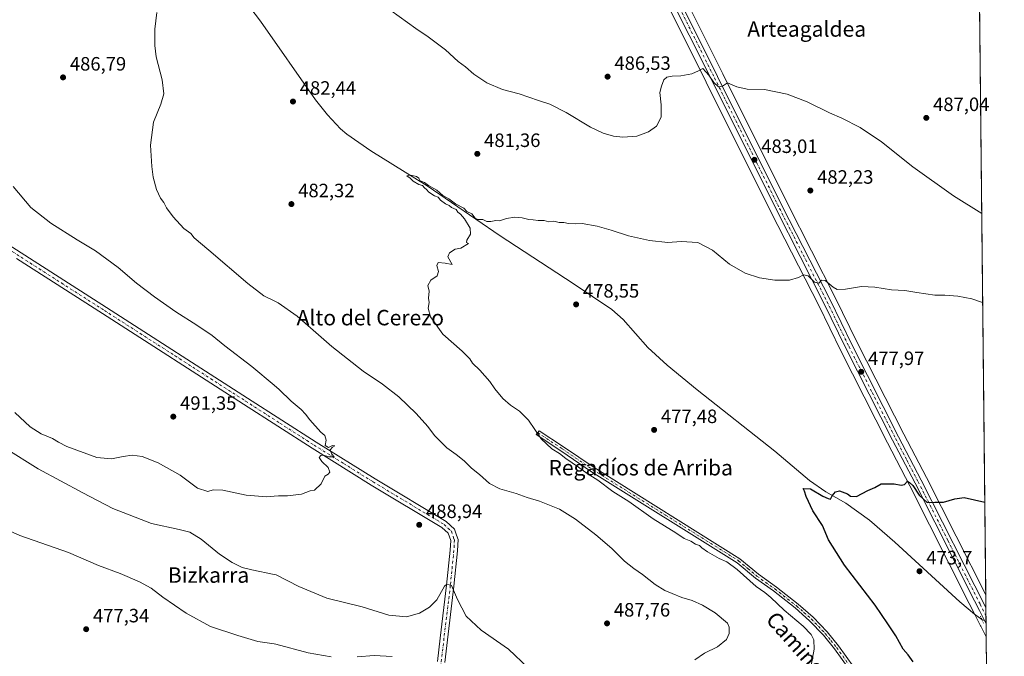
# Model space of a CAD drawing. Units: metres. Extents: x 569973 to 573431, y 4724159 to 4726508.
# Drawn here: x 572901 to 573411, y 4725070 to 4725400 of the extents above; entities that cross this region are included whole.
import ezdxf
from ezdxf.enums import TextEntityAlignment as Align

# ---------------------------------------------------------------- set-up
doc = ezdxf.new("R2010")
doc.units = ezdxf.units.M
doc.header["$MEASUREMENT"] = 0
doc.linetypes.add('DGN Style 4', pattern=[2.6384748266838614, 1.318413404963828, -0.6592067024819142, 0.001648016756204785, -0.6592067024819142])
doc.linetypes.add('DGN Style 5', pattern=[1.1536117293433497, 0.4944050268614355, -0.6592067024819142])
for name, color, linetype, lineweight in [('Camino Cxs', 7, 'Continuous', 0), ('Camino eje', 30, 'DGN Style 4', 13), ('Carretera de calzada única Cxs', 7, 'Continuous', 13), ('Carretera de calzada única eje', 7, 'DGN Style 4', 0), ('Comarca CxS', 21, 'Continuous', 0), ('Comunidad Autónoma CxS', 142, 'Continuous', 0), ('Corriente natural lineal', 142, 'Continuous', 13), ('Corriente natural lineal oculto', 9, 'DGN Style 4', 13), ('Cultivos herbáceos CxS', 92, 'Continuous', 0), ('Curva de nivel maestra', 30, 'Continuous', 30), ('Curva de nivel normal', 30, 'Continuous', 0), ('Entidad de ámbito territorial CxS', 92, 'Continuous', 0), ('Municipio CxS', 4, 'Continuous', 0), ('Núcleo urbano CxS', 7, 'Continuous', 0), ('Provincia CxS', 1, 'Continuous', 0), ('Puente lineal', 2, 'DGN Style 5', 0), ('Punto de cota en terreno', 7, 'Continuous', 0), ('Rótulo de punto de cota en terreno', 7, 'Continuous', 0), ('Texto cartográfico', 7, 'Continuous', 0)]:
    doc.layers.add(name, color=color, linetype=linetype, lineweight=lineweight)
doc.styles.add('Style-Arial', font='txt')

# ---------------------------------------------------------------- blocks, each defined once
blk = doc.blocks.new('*U10')
at = {"layer": 'Núcleo urbano CxS', "color": 7, "linetype": 'Continuous', "lineweight": 0}
blk.add_polyline3d([(573242.1671000002, 4725417.9441, 487.9002999999939), (573265.1853, 4725371.797700001, 485.2975000000006), (573298.8195000002, 4725304.189300001, 482.2085999999982), (573323.4149000002, 4725255.928500001, 479.7540000000009), (573334.8267000001, 4725232.5156, 478.7739000000002), (573358.8980999999, 4725185.0121, 477.0108999999939), (573370.5887000002, 4725162.6108, 475.9147999999987), (573401.3265000005, 4725101.789999999, 473.0691999999981), (573401.5577999996, 4725079.9705, 472.7483000000066), (573398.8013000004, 4725085.489399999, 472.9453000000067), (573398.7777000006, 4725085.5474, 472.9475999999996), (573398.6573000001, 4725085.7996, 472.9578000000038), (573395.3894999997, 4725092.322899999, 472.9710000000051), (573392.8327000003, 4725097.376499999, 473.0608000000066), (573362.0913000006, 4725158.229699999, 475.0966999999946), (573350.4024999999, 4725180.627699999, 476.1000000000058), (573326.2537000002, 4725228.254899999, 478.4909000000043), (573314.8447000004, 4725251.6724, 479.2599000000046), (573290.2807999998, 4725299.900900001, 482.0546999999933), (573256.6150000002, 4725367.522100001, 484.7841000000044), (573233.5930000005, 4725413.6863, 487.6350999999996)], dxfattribs=at)
blk = doc.blocks.new('*U11')
at = {"layer": 'Cultivos herbáceos CxS', "color": 92, "linetype": 'Continuous', "lineweight": 0}
for points in [[(573386.4802000001, 4726501.906400001, 494.8885000000009), (573401.3265000005, 4725101.789999999, 473.0691999999981), (573370.5887000002, 4725162.6108, 475.9147999999987), (573358.8980999999, 4725185.0121, 477.0108999999939), (573334.8267000001, 4725232.5156, 478.7739000000002), (573323.4149000002, 4725255.928500001, 479.7540000000009), (573298.8195000002, 4725304.189300001, 482.2085999999982), (573265.1853, 4725371.797700001, 485.2975000000006), (573242.1671000002, 4725417.9441, 487.9002999999939), (573228.6259000005, 4725445.346700001, 488.9456000000064), (573207.7920000004, 4725486.924100001, 489.2837), (573197.1151000002, 4725507.4586, 489.0298000000039), (573173.7467, 4725554.605000001, 489.1757999999973), (573162.5982999997, 4725576.1821, 488.8061000000016), (573132.2344000004, 4725637.77, 488.3898000000045), (573103.5595000006, 4725694.5099, 489.7059000000008), (573084.5411, 4725733.835899999, 491.5699000000022), (573066.1464999998, 4725770.4955, 493.0656000000017)], [(573233.5930000005, 4725413.6863, 487.6350999999996), (573256.6150000002, 4725367.522100001, 484.7841000000044), (573290.2807999998, 4725299.900900001, 482.0546999999933), (573314.8447000004, 4725251.6724, 479.2599000000046), (573326.2537000002, 4725228.254899999, 478.4909000000043), (573350.4024999999, 4725180.627699999, 476.1000000000058), (573362.0913000006, 4725158.229699999, 475.0966999999946), (573392.8327000003, 4725097.376499999, 473.0608000000066), (573395.3894999997, 4725092.322899999, 472.9710000000051), (573398.6573000001, 4725085.7996, 472.9578000000038), (573398.7777000006, 4725085.5474, 472.9475999999996), (573398.8013000004, 4725085.489399999, 472.9453000000067), (573401.5577999996, 4725079.9705, 472.7483000000066), (573405.7608000003, 4724683.599199999, 471.9226999999955)]]:
    blk.add_polyline3d(points, dxfattribs=at)
blk = doc.blocks.new('5PATER')
at = {"layer": 'Núcleo urbano CxS', "linetype": 'Continuous', "lineweight": 0}
h = blk.add_hatch(color=51, dxfattribs=at)
edge = h.paths.add_edge_path()
edge.add_ellipse((0, 0), major_axis=(-0.1095731443231308, -0.1110710700762829), ratio=0.9994222409660322, start_angle=0, end_angle=360)
blk = doc.blocks.new('*U12')
at = {"layer": 'Carretera de calzada única Cxs', "color": 7, "linetype": 'Continuous', "lineweight": 13}
blk.add_polyline3d([(573239.4801000003, 4725416.610099999, 487.7976999999955), (573262.5000999998, 4725370.460100001, 485.1943000000028), (573296.1401000004, 4725302.840100001, 482.0310999999929), (573320.7301000003, 4725254.590100001, 479.5727000000043), (573332.1401000004, 4725231.1801, 478.6377999999968), (573356.2301000003, 4725183.640100001, 476.6870000000054), (573367.9200999998, 4725161.2401, 475.6345000000001), (573401.1458999999, 4725095.4989, 473.1214999999939), (573401.3985000001, 4725094.993000001, 473.0921999999992), (573401.4851000002, 4725086.831700001, 472.9881000000024), (573398.0701000001, 4725093.670100001, 473.9551999999967), (573395.5100999996, 4725098.7301, 474.1668999999966), (573364.7600999996, 4725159.600099999, 475.3617999999988), (573353.0701000001, 4725182.0001, 476.3693000000058), (573328.9401000004, 4725229.590100001, 478.5528000000049), (573317.5301000001, 4725253.0101, 479.4231), (573292.9600999998, 4725301.2501, 481.9945000000008), (573259.3000999996, 4725368.860099999, 484.966499999995), (573236.2801000001, 4725415.020099999, 487.6576999999961)], dxfattribs=at)

msp = doc.modelspace()

# ---------------------------------------------------------------- linework, layer by layer
at = {"layer": 'Camino Cxs', "color": 7, "linetype": 'Continuous', "lineweight": 0}
for points in [[(572895.0900999998, 4725283.300100001, 492.1851000000024), (572945.9801000003, 4725250.7601, 491.7670999999973), (573019.1001000004, 4725203.770099999, 490.6214000000036), (573054.5800999999, 4725180.950099999, 490.071299999996), (573085.0900999998, 4725161.950099999, 489.491599999994), (573121.9801000003, 4725139.780099999, 488.6600000000035), (573126.2600999996, 4725135.870100001, 488.4885000000068), (573127.3601000002, 4725132.630100001, 488.3378999999986), (573128.1001000004, 4725130.460100001, 488.2130000000034), (573127.8400999998, 4725124.670100001, 487.7219999999944), (573125.9700999996, 4725106.3201, 485.9441999999981), (573121.2100999998, 4725066.7501, 480.2004000000015)], [(572895.0900999998, 4725283.300100001, 492.1851000000024), (572945.9801000003, 4725250.7601, 491.7670999999973), (573019.1001000004, 4725203.770099999, 490.6214000000036), (573054.5800999999, 4725180.950099999, 490.071299999996), (573085.0900999998, 4725161.950099999, 489.491599999994), (573121.9801000003, 4725139.780099999, 488.6600000000035), (573126.2600999996, 4725135.870100001, 488.4885000000068), (573127.3601000002, 4725132.630100001, 488.3378999999986), (573128.1001000004, 4725130.460100001, 488.2130000000034), (573127.8400999998, 4725124.670100001, 487.7219999999944), (573125.9700999996, 4725106.3201, 485.9441999999981), (573121.2100999998, 4725066.7501, 480.2004000000015)], [(573117.4301000005, 4725067.200099999, 479.9302000000025), (573118.9001000002, 4725079.4101, 481.380799999999), (573122.1801000005, 4725106.7401, 485.5173000000068), (573124.0401, 4725124.950099999, 487.7629000000015), (573124.2600999996, 4725129.920100001, 488.209400000007), (573122.9700999996, 4725133.720100001, 488.5111000000034), (573119.7001, 4725136.710100001, 488.7755000000034), (573083.1101000002, 4725158.700099999, 489.5681999999942), (573052.5401, 4725177.7301, 490.1484000000055), (573017.0401, 4725200.5701, 490.7111000000005), (572943.9301000005, 4725247.5601, 491.8944999999949), (572899.3901000004, 4725276.030099999, 492.4731999999931)], [(573117.4301000005, 4725067.200099999, 479.9302000000025), (573118.9001000002, 4725079.4101, 481.380799999999), (573122.1801000005, 4725106.7401, 485.5173000000068), (573124.0401, 4725124.950099999, 487.7629000000015), (573124.2600999996, 4725129.920100001, 488.209400000007), (573122.9700999996, 4725133.720100001, 488.5111000000034), (573119.7001, 4725136.710100001, 488.7755000000034), (573083.1101000002, 4725158.700099999, 489.5681999999942), (573052.5401, 4725177.7301, 490.1484000000055), (573017.0401, 4725200.5701, 490.7111000000005), (572943.9301000005, 4725247.5601, 491.8944999999949), (572899.3901000004, 4725276.030099999, 492.4731999999931)], [(573331.0000999998, 4725062.720100001, 477.3325000000041), (573323.0800999999, 4725073.780099999, 478.2866000000067), (573317.2600999996, 4725080.960100001, 478.7565999999933), (573310.1501000002, 4725088.390100001, 478.7336000000069), (573302.6401000004, 4725094.9901, 478.3139999999985), (573291.4001000002, 4725103.8101, 478.7850000000035), (573282.0800999999, 4725110.4901, 479.0532999999996), (573272.5900999998, 4725118.450099999, 479.5451999999932), (573197.1700999998, 4725165.5801, 479.8882000000012), (573181.3300999999, 4725176.4001, 480.3891000000004), (573168.5000999998, 4725184.8301, 480.3843999999954), (573170.0301000001, 4725186.840100001, 479.8821000000025), (573182.7301000003, 4725178.5001, 479.5559999999969), (573198.5500999996, 4725167.690099999, 479.0910000000004), (573274.0701000001, 4725120.4901, 478.601800000004), (573283.6300999997, 4725112.4801, 478.1646000000038), (573292.9200999998, 4725105.8201, 478.0454000000027), (573304.2500999998, 4725096.9301, 477.790599999993), (573311.8901000004, 4725090.210100001, 477.8962000000029), (573319.1501000002, 4725082.630100001, 477.7920000000013), (573325.0900999998, 4725075.3101, 477.5516000000061), (573332.9501, 4725064.3301, 476.8996999999945)], [(573331.0000999998, 4725062.720100001, 477.3325000000041), (573323.0800999999, 4725073.780099999, 478.2866000000067), (573317.2600999996, 4725080.960100001, 478.7565999999933), (573310.1501000002, 4725088.390100001, 478.7336000000069), (573302.6401000004, 4725094.9901, 478.3139999999985), (573291.4001000002, 4725103.8101, 478.7850000000035), (573282.0800999999, 4725110.4901, 479.0532999999996), (573272.5900999998, 4725118.450099999, 479.5451999999932), (573197.1700999998, 4725165.5801, 479.8882000000012), (573181.3300999999, 4725176.4001, 480.3891000000004), (573168.5000999998, 4725184.8301, 480.3843999999954), (573170.0301000001, 4725186.840100001, 479.8821000000025), (573182.7301000003, 4725178.5001, 479.5559999999969), (573198.5500999996, 4725167.690099999, 479.0910000000004), (573274.0701000001, 4725120.4901, 478.601800000004), (573283.6300999997, 4725112.4801, 478.1646000000038), (573292.9200999998, 4725105.8201, 478.0454000000027), (573304.2500999998, 4725096.9301, 477.790599999993), (573311.8901000004, 4725090.210100001, 477.8962000000029), (573319.1501000002, 4725082.630100001, 477.7920000000013), (573325.0900999998, 4725075.3101, 477.5516000000061), (573332.9501, 4725064.3301, 476.8996999999945)]]:
    msp.add_polyline3d(points, dxfattribs=at)
at = {"layer": 'Camino eje', "color": 30, "linetype": 'DGN Style 4', "lineweight": 13}
for points in [[(572897.2401000002, 4725279.665100001, 492.3515999999945), (572922.6851000004, 4725263.395099999, 492.1165000000037), (572944.9550999999, 4725249.1601, 491.8347000000067), (572981.5151000004, 4725225.665100001, 491.3239000000031), (573018.0701000001, 4725202.170100001, 490.6833999999944), (573035.8101000004, 4725190.7601, 490.4152000000031), (573053.5601000004, 4725179.340100001, 490.1171000000032), (573068.8151000004, 4725169.840100001, 489.8426999999938), (573084.1001000004, 4725160.325099999, 489.5369999999967), (573120.8400999998, 4725138.245100001, 488.7535999999964), (573124.6151000002, 4725134.795100001, 488.5075999999972), (573125.8101000004, 4725131.2751, 488.2750999999989), (573126.1801000005, 4725130.190099999, 488.1772999999957), (573125.9401000004, 4725124.8101, 487.7038999999932), (573124.0751, 4725106.530099999, 485.6668000000063), (573122.4351000004, 4725092.8651, 483.5017999999982), (573119.2301000003, 4725066.220100001, 479.9817000000039)], [(573169.2651000004, 4725185.835100001, 480.1325999999972), (573182.0301000001, 4725177.450099999, 479.8649000000005), (573197.8601000002, 4725166.6351, 479.4407000000065), (573235.5701000001, 4725143.0701, 478.9003999999986), (573273.3300999999, 4725119.470100001, 479.0351999999984), (573278.1101000002, 4725115.465100001, 478.7753999999986), (573282.8551000003, 4725111.485099999, 478.5681000000041), (573292.1601, 4725104.815099999, 478.3766999999935), (573303.4451000001, 4725095.960100001, 478.0320000000065), (573307.2001, 4725092.6601, 477.9244000000036), (573311.0201000003, 4725089.300100001, 478.2734000000055), (573314.6501000002, 4725085.5101, 478.3806999999942), (573318.2050999999, 4725081.795100001, 478.2176000000036), (573321.1750999996, 4725078.1351, 478.219299999997), (573324.0850999998, 4725074.545100001, 477.8920000000071), (573331.9751000004, 4725063.5251, 477.1132000000071)]]:
    msp.add_polyline3d(points, dxfattribs=at)
at = {"layer": 'Carretera de calzada única Cxs', "color": 7, "linetype": 'Continuous', "lineweight": 13, "extrusion": (0.0001351649373936736, -0.01275285086592334, 0.9999186699553275), "elevation": -59707.87428553015, "flags": 128}
msp.add_lwpolyline([(573401.3293105742, 4724717.765727899), (573401.4158246455, 4724709.603764161)], dxfattribs=at)
at = {"layer": 'Carretera de calzada única Cxs', "color": 7, "linetype": 'Continuous', "lineweight": 13}
for points in [[(573401.4850000005, 4725086.831700001, 472.9881000000024), (573398.0701000001, 4725093.670100001, 473.9551999999967), (573395.5100999996, 4725098.7301, 474.1668999999966), (573364.7600999996, 4725159.600099999, 475.3617999999988), (573353.0701000001, 4725182.0001, 476.3693000000058), (573328.9401000004, 4725229.590100001, 478.5528000000049), (573317.5301000001, 4725253.0101, 479.4231), (573292.9600999998, 4725301.2501, 481.9945000000008), (573259.3000999996, 4725368.860099999, 484.966499999995), (573236.2801000001, 4725415.020099999, 487.6576999999961), (573226.0000999998, 4725435.8301, 488.5966000000044), (573222.7301000003, 4725442.4301, 488.7982000000048), (573201.9401000004, 4725483.9301, 489.4392999999982), (573199.8000999996, 4725488.0701, 489.4842000000062), (573191.2600999996, 4725504.5001, 489.5795000000071), (573167.8901000004, 4725551.630100001, 489.9576999999991), (573156.7301000003, 4725573.220100001, 489.9284999999945), (573126.3501000004, 4725634.840100001, 488.7820999999968), (573097.6901000004, 4725691.5801, 489.5598999999929), (573081.2301000003, 4725723.880100001, 490.7838000000047), (573050.4101, 4725785.940099999, 493.6263999999938)], [(573063.4600999998, 4725769.1601, 492.735799999995), (573081.8501000004, 4725732.5101, 491.3549999999959), (573100.8701, 4725693.1801, 489.7274999999936), (573129.5500999996, 4725636.4301, 488.7523999999976), (573159.9200999998, 4725574.8301, 489.2465999999986), (573171.0701000001, 4725553.2501, 489.4079999999958), (573194.4401000004, 4725506.100099999, 489.2627999999968), (573205.1201, 4725485.5601, 489.343200000003), (573225.9401000004, 4725444.0101, 488.847299999994), (573239.4801000003, 4725416.610099999, 487.7976999999955), (573262.5000999998, 4725370.460100001, 485.1943000000028), (573296.1401000004, 4725302.840100001, 482.0310999999929), (573320.7301000003, 4725254.590100001, 479.5727000000043), (573332.1401000004, 4725231.1801, 478.6377999999968), (573356.2301000003, 4725183.640100001, 476.6870000000054), (573367.9200999998, 4725161.2401, 475.6345000000001), (573401.1458999999, 4725095.4989, 473.1214999999939), (573401.3985000001, 4725094.993000001, 473.0921999999992)]]:
    msp.add_polyline3d(points, dxfattribs=at)
at = {"layer": 'Carretera de calzada única eje', "color": 7, "linetype": 'DGN Style 4', "lineweight": 0}
msp.add_polyline3d([(573237.8901000004, 4725415.8201, 487.7228999999934), (573260.8901000004, 4725369.6601, 485.0892000000022), (573277.7301000003, 4725335.850099999, 483.4838000000018), (573294.5500999996, 4725302.050100001, 482.0062999999937), (573306.8300999999, 4725277.9301, 480.7972000000009), (573319.1201, 4725253.800100001, 479.4983000000066), (573324.8201000001, 4725242.090100001, 478.9998000000051), (573330.5301000001, 4725230.390100001, 478.5969999999944), (573342.5800999999, 4725206.610099999, 477.6054000000004), (573354.6401000004, 4725182.8201, 476.5280000000057), (573360.5000999998, 4725171.610099999, 476.0259999999981), (573366.3300999999, 4725160.420100001, 475.5096999999951), (573381.7301000003, 4725129.9801, 474.1402999999991), (573398.3901000004, 4725097.0001, 473.4628999999986), (573399.6700999998, 4725094.470100001, 473.4943000000058), (573401.4418000003, 4725090.918099999, 473.1254999999946)], dxfattribs=at)
at = {"layer": 'Comarca CxS', "color": 21, "linetype": 'Continuous', "lineweight": 0, "flags": 128}
msp.add_lwpolyline([(570333.5974219246, 4724162.351455407), (569996.4500005292, 4724158.859982722), (569993.600766271, 4724440.78175137), (569984.8533864671, 4725306.300089177), (569973.0700005292, 4726472.219982699), (570298.116594536, 4726475.587245815), (572041.8676388571, 4726493.651328588), (573386.4200005551, 4726507.579982698), (573394.7795557174, 4725719.212248021), (573410.950000554, 4724194.219982723), (571926.6358958648, 4724178.848670161), (570820.9912893556, 4724167.398922182)], close=True, dxfattribs=at)
at = {"layer": 'Comunidad Autónoma CxS', "color": 142, "linetype": 'Continuous', "lineweight": 0, "flags": 128}
msp.add_lwpolyline([(570333.5974219246, 4724162.351455407), (569996.4500005292, 4724158.859982722), (569993.600766271, 4724440.78175137), (569984.8533864671, 4725306.300089177), (569973.0700005292, 4726472.219982699), (570298.116594536, 4726475.587245815), (572041.8676388571, 4726493.651328588), (573386.4200005551, 4726507.579982698), (573394.7795557174, 4725719.212248021), (573410.950000554, 4724194.219982723), (571926.6358958648, 4724178.848670161), (570820.9912893556, 4724167.398922182)], close=True, dxfattribs=at)
at = {"layer": 'Corriente natural lineal', "color": 142, "linetype": 'Continuous', "lineweight": 13}
msp.add_polyline3d([(573005.4200999998, 4725426.050100001, 484.4141999999993), (573025.7001, 4725399.040100001, 483.6662999999971), (573054.3501000004, 4725358.360099999, 482.4755000000005), (573060.4901000002, 4725350.4801, 482.1410000000033), (573067.2500999998, 4725343.210100001, 482.0700999999972), (573070.5701000001, 4725340.530099999, 482.0347000000039), (573082.8701, 4725331.950099999, 481.8387999999978), (573112.1401000004, 4725313.6601, 480.7788), (573149.8601000002, 4725287.780099999, 479.7393000000012), (573187.7001, 4725263.140100001, 479.1622000000062), (573207.6601, 4725249.7301, 478.4464000000008), (573213.6401000004, 4725244.550100001, 477.7945999999939), (573226.4200999998, 4725230.040100001, 477.4734999999928), (573236.3901000004, 4725220.7401, 477.5034000000014), (573251.8400999998, 4725208.040100001, 477.1321999999927), (573292.0900999998, 4725176.1801, 475.6276999999973), (573310.1401000004, 4725160.9901, 475.2445000000008), (573318.5900999998, 4725155.090100001, 475.0243000000046), (573328.9401000004, 4725149.280099999, 474.8098999999929), (573341.1101000002, 4725140.520099999, 474.4667000000045), (573354.3201000001, 4725129.0101, 474.1647999999987), (573387.8800999997, 4725098.2401, 473.0231000000058), (573395.4501, 4725091.720100001, 472.978099999993), (573399.2942000004, 4725089.064200001, 473.0016999999935)], dxfattribs=at)
at = {"layer": 'Corriente natural lineal oculto', "color": 9, "linetype": 'DGN Style 4', "lineweight": 13, "extrusion": (0.009860375941974874, -0.005464819364521808, 0.9999364523486461), "elevation": -19694.85396960246, "flags": 128}
msp.add_lwpolyline([(573366.7536951391, 4725051.990976007), (573368.9338662362, 4725050.782757966)], dxfattribs=at)
at = {"layer": 'Cultivos herbáceos CxS', "color": 92, "linetype": 'Continuous', "lineweight": 0, "extrusion": (0.0001073292552036435, -0.01012192446428188, 0.9999487662503368), "elevation": -47292.53570423678, "flags": 128}
msp.add_lwpolyline([(573396.1605964851, 4725347.191662593), (573401.2723202271, 4724865.143868253)], dxfattribs=at)
at = {"layer": 'Cultivos herbáceos CxS', "color": 92, "linetype": 'Continuous', "lineweight": 0, "extrusion": (-0.0001879317291873555, 0.01772244861031415, 0.9998429274125611), "elevation": 84104.9006547362, "flags": 128}
msp.add_lwpolyline([(-623472.0215704063, -4717984.665257346), (-623472.0215704063, -4717891.398965217)], dxfattribs=at)
at = {"layer": 'Cultivos herbáceos CxS', "color": 92, "linetype": 'Continuous', "lineweight": 0}
for points in [[(573047.7314999999, 4725784.589299999, 494.3242000000028), (573078.5500999996, 4725722.532000001, 490.4695999999968), (573095.0147000002, 4725690.222800001, 488.9658999999957), (573123.6656999998, 4725633.500499999, 488.0427000000054), (573154.0522999996, 4725571.8682, 490.9349999999977), (573165.2136000004, 4725550.275, 490.8801999999997), (573188.5853000004, 4725503.142100001, 489.872000000003), (573197.1366999998, 4725486.6898, 489.6775000000052), (573199.2664000001, 4725482.569599999, 489.7103000000062), (573220.0449999999, 4725441.092300001, 488.8896999999997), (573223.3112000005, 4725434.4999, 488.6713000000018), (573233.5930000005, 4725413.6863, 487.6350999999996), (573256.6150000002, 4725367.522100001, 484.7841000000044), (573290.2807999998, 4725299.900900001, 482.0546999999933), (573314.8447000004, 4725251.6724, 479.2599000000046), (573326.2537000002, 4725228.254899999, 478.4909000000043), (573350.4024999999, 4725180.627699999, 476.1000000000058), (573362.0913000006, 4725158.229699999, 475.0966999999946), (573392.8327000003, 4725097.376499999, 473.0608000000066), (573395.3894999997, 4725092.322899999, 472.9710000000051), (573398.6573000001, 4725085.7996, 472.9578000000038), (573398.7777000006, 4725085.5474, 472.9475999999996), (573398.8013000004, 4725085.489399999, 472.9453000000067), (573401.5577999996, 4725079.9705, 472.7483000000066)], [(573066.1464999998, 4725770.4955, 493.0656000000017), (573084.5411, 4725733.835899999, 491.5699000000022), (573103.5595000006, 4725694.5099, 489.7059000000008), (573132.2344000004, 4725637.77, 488.3898000000045), (573162.5982999997, 4725576.1821, 488.8061000000016), (573173.7467, 4725554.605000001, 489.1757999999973), (573197.1151000002, 4725507.4586, 489.0298000000039), (573207.7920000004, 4725486.924100001, 489.2837), (573228.6259000005, 4725445.346700001, 488.9456000000064), (573242.1671000002, 4725417.9441, 487.9002999999939), (573265.1853, 4725371.797700001, 485.2975000000006), (573298.8195000002, 4725304.189300001, 482.2085999999982), (573323.4149000002, 4725255.928500001, 479.7540000000009), (573334.8267000001, 4725232.5156, 478.7739000000002), (573358.8980999999, 4725185.0121, 477.0108999999939), (573370.5887000002, 4725162.6108, 475.9147999999987), (573401.3265000005, 4725101.789999999, 473.0691999999981)]]:
    msp.add_polyline3d(points, dxfattribs=at)
at = {"layer": 'Curva de nivel maestra', "color": 30, "linetype": 'Continuous', "lineweight": 30, "elevation": 475, "flags": 128}
msp.add_lwpolyline([(573363.7699999996, 4725067.0801), (573361.2000000002, 4725070.620100001), (573358.6399999997, 4725073.590100001), (573354.7800000003, 4725080.550100001), (573350.6600000003, 4725086.770099999), (573344, 4725096.4001), (573328.1299999999, 4725117.200099999), (573319.8799999999, 4725130.290100001), (573316.75, 4725137.7501), (573311.8799999999, 4725145.290100001), (573308.3399999999, 4725152.670100001), (573307.4000000004, 4725155.5701), (573306.7300000004, 4725156.970100001), (573310.5899999999, 4725156.790100001), (573316.9199999999, 4725153.0001), (573319.7300000004, 4725151.7401), (573320.9400000004, 4725151.290100001), (573321.8899999997, 4725153.090100001), (573323.5099999999, 4725155.140100001), (573325.5300000003, 4725155.610099999), (573329.75, 4725154.1601), (573331.25, 4725153.0001), (573334.4900000002, 4725152.800100001), (573340.2599999999, 4725155.790100001), (573343.8600000005, 4725157.460100001), (573347.1399999997, 4725159.3301), (573353.9400000004, 4725159.360099999), (573357.6200000001, 4725158.590100001), (573359.2199999997, 4725158.9101), (573360.8099999996, 4725160.620100001), (573361.9299999997, 4725160.050100001), (573363.5999999996, 4725158.390100001), (573366.8700000001, 4725153.360099999), (573370.9600000001, 4725149.5601), (573375.0099999999, 4725149.880100001), (573379.4900000002, 4725149.800100001), (573385.2800000003, 4725151.620100001), (573390.1399999997, 4725152.290100001), (573400.8164999997, 4725149.8882)], dxfattribs=at)
at = {"layer": 'Curva de nivel normal', "color": 30, "linetype": 'Continuous', "lineweight": 0, "flags": 128}
for points, elevation in [([(573250.6799999997, 4725068.190099999), (573255.6799999997, 4725071.5801), (573262.4699999997, 4725074.770099999), (573267.0800000001, 4725078.6501), (573268.4500000002, 4725081.7501), (573268.4100000003, 4725085.090100001), (573267.5899999999, 4725087.030099999), (573261.2599999999, 4725092.470100001), (573254.7300000004, 4725096.350099999), (573249.3399999999, 4725098.8201), (573243.9800000004, 4725100.3201), (573239.04, 4725102.450099999), (573235.2300000004, 4725103.970100001), (573230.1399999997, 4725107.200099999), (573223.6600000003, 4725112.360099999), (573219.1200000001, 4725115.350099999), (573214.25, 4725119.280099999), (573207.6500000004, 4725125.7301), (573199.4699999997, 4725132.880100001), (573188.9299999997, 4725141.0101), (573180.6799999997, 4725146.100099999), (573170.29, 4725150.380100001), (573163.8899999997, 4725152.1801), (573158.0899999999, 4725154.3201), (573149.75, 4725156.710100001), (573144.3899999997, 4725159.4801), (573139.1399999997, 4725164.2301), (573135.0599999996, 4725167.4801), (573131.2199999997, 4725171.2601), (573127.0300000003, 4725174.5801), (573122.2400000002, 4725177.940099999), (573115.9600000001, 4725184.300100001), (573112.3600000005, 4725189.100099999), (573106.4600000001, 4725195.6801), (573097.4000000004, 4725204.460100001), (573088.9299999997, 4725211.020099999), (573078.9699999997, 4725217.720100001), (573062.7699999996, 4725230.520099999), (573044.79, 4725246.210100001), (573035.0099999999, 4725253.100099999), (573032.7812999999, 4725254.1621), (573027.5599999996, 4725256.6501), (573019.1399999997, 4725263.0601), (572999.0199999996, 4725280.4101), (572991.4199999999, 4725286.8201), (572989.6399999997, 4725289.0101), (572986.1200000001, 4725291.700099999), (572980.5599999996, 4725297.6501), (572977.1500000004, 4725302.4101), (572975.7999999998, 4725305.040100001), (572974.0499999998, 4725307.420100001), (572972.0099999999, 4725311.7601), (572970.1299999999, 4725318.2401), (572969.5899999999, 4725323.6801), (572968.8200000003, 4725334.9001), (572970.4199999999, 4725346.7601), (572974.1799999997, 4725356.090100001), (572975.7599999999, 4725361.4301), (572974.9400000004, 4725368.7301), (572971.6799999997, 4725380.610099999), (572971.1299999999, 4725386.390100001), (572971.0599999996, 4725395.0001), (572972.04, 4725403.530099999)], 485), ([(573093.2000000002, 4725404.640100001), (573106.1399999997, 4725395.2401), (573112.5700000003, 4725391.0101), (573121.5, 4725384.270099999), (573128.1100000005, 4725378.210100001), (573131.9100000003, 4725375.340100001), (573136.2300000004, 4725371.6601), (573143.0199999996, 4725367.120100001), (573151.1399999997, 4725363.710100001), (573159.7400000002, 4725361.380100001), (573169.7999999998, 4725357.920100001), (573175.6600000003, 4725356.0001), (573184.0800000001, 4725351.720100001), (573196.7100000001, 4725344.120100001), (573203.2300000004, 4725341.0001), (573208.6200000001, 4725339.440099999), (573213.4800000004, 4725338.920100001), (573220.6299999999, 4725339.4801), (573226.6799999997, 4725341.690099999), (573230.8200000003, 4725344.6501), (573233.3099999996, 4725349.370100001), (573233.3300000001, 4725355.7501), (573232.5999999996, 4725362.1801), (573233.4199999999, 4725365.4301), (573234.5999999996, 4725368.610099999), (573236.2199999997, 4725370.0601), (573238.9299999997, 4725370.600099999), (573243.4100000003, 4725370.800100001), (573249.1200000001, 4725371.850099999), (573252.54, 4725373.280099999), (573254.8300000001, 4725374.530099999), (573257.9800000004, 4725371.0701), (573260.5999999996, 4725367.280099999), (573262.9600000001, 4725365.030099999), (573265.0099999999, 4725365.340100001), (573267.6200000001, 4725367.1601), (573272.4400000004, 4725365.130100001), (573277.7999999998, 4725363.770099999), (573286.7800000003, 4725363.590100001), (573298.4299999997, 4725361.1801), (573308.79, 4725357.210100001), (573320.4500000002, 4725351.530099999), (573326.7599999999, 4725348.840100001), (573336.2599999999, 4725344.0001), (573347.3899999997, 4725336.470100001), (573363.5800000001, 4725323.6601), (573384.6699999999, 4725308.4901), (573399.2311000006, 4725299.4002)], 485), ([(573399.7204, 4725253.251700001), (573394.1299999999, 4725255.100099999), (573386.8700000001, 4725256.630100001), (573380.0800000001, 4725257.1601), (573375.04, 4725257.120100001), (573365.6500000004, 4725258.4001), (573359.4000000004, 4725259.540100001), (573352.4699999997, 4725259.860099999), (573343.8300000001, 4725261.280099999), (573337.0800000001, 4725261.5601), (573328.7999999998, 4725260.210100001), (573324.4299999997, 4725260.050100001), (573322.2599999999, 4725261.1601), (573318.2400000002, 4725264.640100001), (573316.3099999996, 4725264.800100001), (573314.9000000004, 4725263.2301), (573312.6799999997, 4725263.7601), (573309.3399999999, 4725267.0601), (573307.0099999999, 4725267.600099999), (573304.3399999999, 4725266.2401), (573299.6799999997, 4725264.770099999), (573296.6799999997, 4725264.860099999), (573292.1399999997, 4725264.840100001), (573284.1799999997, 4725266.020099999), (573276.7999999998, 4725268.5001), (573268.7199999997, 4725273.100099999), (573259.8099999996, 4725280.420100001), (573252.25, 4725284.3301), (573243.5499999998, 4725284.970100001), (573236.7000000002, 4725284.450099999), (573227.29, 4725285.370100001), (573216.3799999999, 4725287.800100001), (573207.3899999997, 4725290.800100001), (573200.1299999999, 4725292.790100001), (573192.29, 4725294.140100001), (573188.6799999997, 4725294.0101), (573185.3399999999, 4725294.140100001), (573182.9199999999, 4725294.8101), (573180.4100000003, 4725294.8201), (573177.7000000002, 4725295.390100001), (573175.1200000001, 4725295.140100001), (573172.7300000004, 4725295.700099999), (573169.5599999996, 4725295.690099999), (573167.0599999996, 4725296.1801), (573164.7000000002, 4725296.270099999), (573161.2100000001, 4725297.110099999), (573157.4000000004, 4725297.4901), (573153.0899999999, 4725296.850099999), (573149.5, 4725295.600099999), (573147.6799999997, 4725295.7601), (573145.1200000001, 4725295.210100001), (573142.9600000001, 4725295.3101), (573140.8300000001, 4725296.3101), (573138.3499999996, 4725296.280099999), (573136.9100000003, 4725296.950099999), (573135.1600000003, 4725299.1601), (573132.6799999997, 4725300.440099999), (573131.04, 4725302.130100001), (573126.7000000002, 4725304.460100001), (573123.2999999998, 4725307.050100001), (573120.2800000003, 4725308.700099999), (573117.0099999999, 4725311.440099999), (573112.7999999998, 4725313.9901), (573110.6900000004, 4725315.530099999), (573108.5, 4725316.360099999), (573107.7199999997, 4725317.720100001), (573106.5499999998, 4725318.600099999), (573103.5800000001, 4725319.300100001), (573101.5999999996, 4725318.950099999), (573103.2999999998, 4725317.780099999), (573104.8200000003, 4725316.2401), (573107.7199999997, 4725314.4801), (573109.75, 4725313.840100001), (573110.6799999997, 4725312.7601), (573111.7800000003, 4725311.880100001), (573113.0300000003, 4725310.460100001), (573115.8600000005, 4725308.610099999), (573117.7199999997, 4725307.8101), (573118.9400000004, 4725306.360099999), (573121.5999999996, 4725304.360099999), (573123.4400000004, 4725303.520099999), (573124.7100000001, 4725302.470100001), (573127.1200000001, 4725301.540100001), (573127.9800000004, 4725300.0701), (573129.3200000003, 4725299.0801), (573131.4900000002, 4725296.5801), (573134.3600000005, 4725291.780099999), (573134.54, 4725288.7601), (573132.7000000002, 4725285.630100001), (573132.4900000002, 4725284.380100001), (573133.5199999996, 4725283.800100001), (573129.4800000004, 4725281.470100001), (573126.6699999999, 4725280.960100001), (573123.5999999996, 4725279.0801), (573122.8600000005, 4725276.960100001), (573125, 4725272.970100001), (573121.3499999996, 4725273.6801), (573117.79, 4725273.9301), (573117.1200000001, 4725272.5101), (573117.9600000001, 4725269.4001), (573117.1900000004, 4725267.090100001), (573113.9500000002, 4725264.890100001), (573112.3600000005, 4725262.040100001), (573113.04, 4725259.200099999), (573112.8600000005, 4725255.5701), (573113.1100000005, 4725253.270099999), (573112.6299999999, 4725250.380100001), (573113.7800000003, 4725245.870100001), (573120.1600000003, 4725236.9101), (573130.2400000002, 4725227.9901), (573134.2199999997, 4725224.120100001), (573135.5599999996, 4725221.860099999), (573139.4000000004, 4725218.300100001), (573144.5300000003, 4725212.370100001), (573147.1600000003, 4725208.4901), (573151.2199999997, 4725203.5801), (573155.2800000003, 4725200.040100001), (573159.9699999997, 4725197.050100001), (573164.5199999996, 4725192.300100001), (573171.1699999999, 4725182.550100001), (573176.7199999997, 4725177.370100001), (573180.6399999997, 4725175.030099999), (573183.9800000004, 4725172.390100001), (573190.54, 4725167.950099999), (573194.9800000004, 4725164.7301), (573200.4299999997, 4725161.1801), (573208.25, 4725155.3301), (573216.5300000003, 4725150.1801), (573229.0499999998, 4725141.100099999), (573240.8799999999, 4725133.860099999), (573245.1500000004, 4725131.0101), (573248.6399999997, 4725129.620100001), (573251.0700000003, 4725128.0801), (573253.1100000005, 4725127.3101), (573254.3499999996, 4725126.100099999), (573257.29, 4725124.040100001), (573263.2699999996, 4725120.670100001), (573267.2699999996, 4725118.920100001), (573272.5599999996, 4725114.970100001), (573282.4600000001, 4725106.120100001), (573286.9100000003, 4725102.9801), (573290.0099999999, 4725100.420100001), (573297.04, 4725093.780099999), (573306.7599999999, 4725085.5001), (573310.9000000004, 4725081.300100001), (573312.3399999999, 4725078.460100001), (573312.4299999997, 4725073.670100001), (573310.7599999999, 4725064.3201)], 480), ([(572898.5800000001, 4725196.350099999), (572906.54, 4725188.800100001), (572912.2599999999, 4725185.280099999), (572918.1200000001, 4725182.7601), (572921.1200000001, 4725180.8201), (572925.4299999997, 4725178.690099999), (572941, 4725172.960100001), (572948.6699999999, 4725172.200099999), (572954.6699999999, 4725173.530099999), (572959.3899999997, 4725174.130100001), (572964.5700000003, 4725173.420100001), (572972.75, 4725170.190099999), (572984.1600000003, 4725163.840100001), (572993.2199999997, 4725157.100099999), (572998.4699999997, 4725155.3201), (573001.2599999999, 4725156.140100001), (573006.3499999996, 4725155.9801), (573018.3700000001, 4725153.460100001), (573029.1200000001, 4725152.540100001), (573032.7812999999, 4725152.874600001), (573035.0300000003, 4725153.0801), (573039.8200000003, 4725153.100099999), (573046.9600000001, 4725154.0101), (573051.5499999998, 4725155.640100001), (573053.6799999997, 4725155.950099999), (573057.2800000003, 4725159.270099999), (573059.1500000004, 4725163.3301), (573060.8200000003, 4725164.290100001), (573061.7000000002, 4725165.3301), (573060.7800000003, 4725167.710100001), (573057.5300000003, 4725170.8301), (573056.1799999997, 4725172.950099999), (573057.0099999999, 4725174.0601), (573058.4900000002, 4725174.110099999), (573061.1299999999, 4725173.220100001), (573063.8700000001, 4725173.300100001), (573062.6699999999, 4725174.6601), (573061.9400000004, 4725176.890100001), (573063.0999999996, 4725178.380100001), (573064.3300000001, 4725179.0601), (573063, 4725179.130100001), (573060.9299999997, 4725178.210100001), (573059.2300000004, 4725179.100099999), (573059.7199999997, 4725181.9801), (573059.0499999998, 4725184.350099999), (573057, 4725186.1501), (573051.3099999996, 4725192.540100001), (573049.1600000003, 4725195.360099999), (573046.7599999999, 4725197.850099999), (573041.6600000003, 4725202.0801), (573035.4500000002, 4725208.200099999), (573032.7812999999, 4725210.461300001), (573021.3700000001, 4725220.130100001), (573007.4000000004, 4725230.8301), (573000.7400000002, 4725236.170100001), (572992.8399999999, 4725241.600099999), (572981.9600000001, 4725248.380100001), (572970.8099999996, 4725256.140100001), (572961.5499999998, 4725263.290100001), (572952.04, 4725271.370100001), (572940.3700000001, 4725280.130100001), (572930.9299999997, 4725285.700099999), (572917.25, 4725294.350099999), (572906.7800000003, 4725302.5801), (572897.6799999997, 4725313.370100001)], 490), ([(572893.6299999999, 4725177.7301), (572910.7000000002, 4725167.130100001), (572933.8200000003, 4725154.5801), (572949.2999999998, 4725146.4801), (572969.4100000003, 4725138.8301), (572983.6500000004, 4725135.7301), (572989.2199999997, 4725134.2401), (572994.9900000002, 4725130.6501), (573004.5999999996, 4725122.9101), (573011.1200000001, 4725118.540100001), (573016.3300000001, 4725116.030099999), (573021.29, 4725114.7301), (573032.7812999999, 4725112.3037), (573033.8399999999, 4725112.0801), (573045.6299999999, 4725106.1601), (573060.1200000001, 4725100.0701), (573078.4800000004, 4725095.520099999), (573092.3200000003, 4725091.220100001), (573101.3600000005, 4725090.380100001), (573108.1399999997, 4725092.220100001), (573113.2699999996, 4725095.340100001), (573117.1699999999, 4725099.2301), (573121, 4725106.2401), (573122.3200000003, 4725107.370100001), (573124.7400000002, 4725106.5601), (573127.7999999998, 4725099.360099999), (573132.3300000001, 4725090.7401), (573140.1100000005, 4725083.520099999), (573154.2400000002, 4725073.6601), (573164.4600000001, 4725063.9801)], 485), ([(573062.3399999999, 4725069.7401), (573050.5300000003, 4725071.690099999), (573033.75, 4725076.170100001), (573032.7812999999, 4725076.3233), (573024.3300000001, 4725077.6601), (573014.0300000003, 4725080.7601), (572999.9299999997, 4725085.450099999), (572987.2699999996, 4725092.3201), (572975.25, 4725100.6601), (572969.1799999997, 4725105.2601), (572963.1699999999, 4725108.5801), (572953.0800000001, 4725112.8201), (572941.9000000004, 4725116.9801), (572926.3399999999, 4725123.7601), (572901.1799999997, 4725132.460100001), (572881.9400000004, 4725140.9901)], 480), ([(573093.9199999999, 4725069.9101), (573084.7100000001, 4725070.300100001), (573075.7699999996, 4725069.600099999)], 480)]:
    msp.add_lwpolyline(points, dxfattribs=dict(at, elevation=elevation))
at = {"layer": 'Entidad de ámbito territorial CxS', "color": 92, "linetype": 'Continuous', "lineweight": 0, "flags": 128}
msp.add_lwpolyline([(573394.7795557174, 4725719.212248021), (573410.950000554, 4724194.219982723)], dxfattribs=at)
at = {"layer": 'Municipio CxS', "color": 4, "linetype": 'Continuous', "lineweight": 0, "flags": 128}
msp.add_lwpolyline([(570298.116594536, 4726475.587245815), (572041.8676388571, 4726493.651328588), (573386.4200005551, 4726507.579982698), (573394.7795557174, 4725719.212248021), (573410.950000554, 4724194.219982723), (571926.6358958648, 4724178.848670161), (570820.9912893556, 4724167.398922182)], dxfattribs=at)
at = {"layer": 'Núcleo urbano CxS', "color": 7, "linetype": 'Continuous', "lineweight": 0, "extrusion": (0.0001672602133303502, -0.0157679287619443, 0.9998756644936306), "elevation": -73936.15080877644, "flags": 128}
msp.add_lwpolyline([(623488.3387212466, 4718174.643636578), (623488.3387212466, 4718167.845408924)], dxfattribs=at)
at = {"layer": 'Núcleo urbano CxS', "color": 7, "linetype": 'Continuous', "lineweight": 0, "extrusion": (-1.560816359876635e-05, 0.001472261703509665, 0.9999989161003434), "elevation": 7420.58814816027, "flags": 128}
msp.add_lwpolyline([(573401.4058122317, 4725089.188899251), (573401.4490123256, 4725085.113994833)], dxfattribs=at)
at = {"layer": 'Núcleo urbano CxS', "color": 7, "linetype": 'Continuous', "lineweight": 0, "extrusion": (-1.934839530977911e-05, 0.001828602513053717, 0.9999983279178466), "elevation": 9102.185938638388, "flags": 128}
msp.add_lwpolyline([(573401.4507438577, 4725082.173661051), (573401.4831439658, 4725079.111555933)], dxfattribs=at)
at = {"layer": 'Núcleo urbano CxS', "color": 7, "linetype": 'Continuous', "lineweight": 0, "extrusion": (0.0002378208734967663, -0.02234861618899793, 0.9997502102003626), "elevation": -104989.9526575851, "flags": 128}
msp.add_lwpolyline([(623647.7795398053, 4717550.771114052), (623647.7795398053, 4717549.74650012)], dxfattribs=at)
at = {"layer": 'Núcleo urbano CxS', "color": 7, "linetype": 'Continuous', "lineweight": 0, "extrusion": (0.0003128268170097517, -0.02948306840109578, 0.9995652308964328), "elevation": -138657.9378230587, "flags": 128}
msp.add_lwpolyline([(623501.3971040138, 4716699.591650427), (623501.3971040138, 4716692.727079717)], dxfattribs=at)
at = {"layer": 'Núcleo urbano CxS', "color": 7, "linetype": 'Continuous', "lineweight": 0}
for points in [[(573047.7314999999, 4725784.589299999, 494.3242000000028), (573078.5500999996, 4725722.532000001, 490.4695999999968), (573095.0147000002, 4725690.222800001, 488.9658999999957), (573123.6656999998, 4725633.500499999, 488.0427000000054), (573154.0522999996, 4725571.8682, 490.9349999999977), (573165.2136000004, 4725550.275, 490.8801999999997), (573188.5853000004, 4725503.142100001, 489.872000000003), (573197.1366999998, 4725486.6898, 489.6775000000052), (573199.2664000001, 4725482.569599999, 489.7103000000062), (573220.0449999999, 4725441.092300001, 488.8896999999997), (573223.3112000005, 4725434.4999, 488.6713000000018), (573233.5930000005, 4725413.6863, 487.6350999999996), (573256.6150000002, 4725367.522100001, 484.7841000000044), (573290.2807999998, 4725299.900900001, 482.0546999999933), (573314.8447000004, 4725251.6724, 479.2599000000046), (573326.2537000002, 4725228.254899999, 478.4909000000043), (573350.4024999999, 4725180.627699999, 476.1000000000058), (573362.0913000006, 4725158.229699999, 475.0966999999946), (573392.8327000003, 4725097.376499999, 473.0608000000066), (573395.3894999997, 4725092.322899999, 472.9710000000051), (573398.6573000001, 4725085.7996, 472.9578000000038), (573398.7777000006, 4725085.5474, 472.9475999999996), (573398.8013000004, 4725085.489399999, 472.9453000000067), (573401.5577999996, 4725079.9705, 472.7483000000066)], [(573066.1464999998, 4725770.4955, 493.0656000000017), (573084.5411, 4725733.835899999, 491.5699000000022), (573103.5595000006, 4725694.5099, 489.7059000000008), (573132.2344000004, 4725637.77, 488.3898000000045), (573162.5982999997, 4725576.1821, 488.8061000000016), (573173.7467, 4725554.605000001, 489.1757999999973), (573197.1151000002, 4725507.4586, 489.0298000000039), (573207.7920000004, 4725486.924100001, 489.2837), (573228.6259000005, 4725445.346700001, 488.9456000000064), (573242.1671000002, 4725417.9441, 487.9002999999939), (573265.1853, 4725371.797700001, 485.2975000000006), (573298.8195000002, 4725304.189300001, 482.2085999999982), (573323.4149000002, 4725255.928500001, 479.7540000000009), (573334.8267000001, 4725232.5156, 478.7739000000002), (573358.8980999999, 4725185.0121, 477.0108999999939), (573370.5887000002, 4725162.6108, 475.9147999999987), (573401.3265000005, 4725101.789999999, 473.0691999999981)]]:
    msp.add_polyline3d(points, dxfattribs=at)
at = {"layer": 'Provincia CxS', "color": 1, "linetype": 'Continuous', "lineweight": 0, "flags": 128}
msp.add_lwpolyline([(570333.5974219246, 4724162.351455407), (569996.4500005292, 4724158.859982722), (569993.600766271, 4724440.78175137), (569984.8533864671, 4725306.300089177), (569973.0700005292, 4726472.219982699), (570298.116594536, 4726475.587245815), (572041.8676388571, 4726493.651328588), (573386.4200005551, 4726507.579982698), (573394.7795557174, 4725719.212248021), (573410.950000554, 4724194.219982723), (571926.6358958648, 4724178.848670161), (570820.9912893556, 4724167.398922182)], close=True, dxfattribs=at)
at = {"layer": 'Puente lineal', "color": 2, "linetype": 'DGN Style 5', "lineweight": 0, "extrusion": (0.9227292284056038, 0.3540950102281953, 0.1522744061800715), "elevation": 2202294.830648161, "flags": 128}
msp.add_lwpolyline([(4205990.882576103, -338830.8009533419), (4205989.117154963, -338831.1350494861), (4205986.614387202, -338831.4398034493)], dxfattribs=at)

# ---------------------------------------------------------------- block references
at = {"layer": 'Carretera de calzada única Cxs', "color": 7, "linetype": 'Continuous', "lineweight": 13}
msp.add_blockref('*U12', (0, 0), dxfattribs=at)
at = {"layer": 'Cultivos herbáceos CxS', "color": 92, "linetype": 'Continuous', "lineweight": 0}
msp.add_blockref('*U11', (0, 0), dxfattribs=at)
at = {"layer": 'Núcleo urbano CxS', "color": 7, "linetype": 'Continuous', "lineweight": 0}
msp.add_blockref('*U10', (0, 0), dxfattribs=at)
at = {"layer": 'Punto de cota en terreno', "color": 7, "linetype": 'Continuous', "lineweight": 0, "xscale": 10, "yscale": 10, "zscale": 10}
for p in [(572923.5499999998, 4725369.949999999, 486.7899999999936), (573205.5199999996, 4725370.32, 486.5299999999989), (573042.5999999996, 4725357.430000001, 482.4400000000023), (573370.5499999998, 4725348.970000001, 487.0399999999936), (573138.0499999998, 4725330.33, 481.3600000000006), (573281.5599999996, 4725327.230000001, 483.0099999999948), (573310.5, 4725311.300000001, 482.2299999999959), (573041.79, 4725304.289999999, 482.320000000007), (573189.2199999997, 4725252.300000001, 478.5500000000029), (573336.8600000005, 4725217.350000001, 477.9700000000012), (572980.6299999999, 4725194.140000001, 491.3500000000058), (573229.6100000005, 4725187.27, 477.4799999999959), (573107.9699999997, 4725138.07, 488.9400000000023), (573367.0300000003, 4725114.01, 473.6999999999971), (572935.5099999999, 4725083.99, 477.3399999999965), (573205.2300000004, 4725087, 487.7599999999948)]:
    msp.add_blockref('5PATER', p, dxfattribs=at)

# ---------------------------------------------------------------- texts
at = {"layer": 'Rótulo de punto de cota en terreno', "color": 7, "linetype": 'Continuous', "lineweight": 0, "style": 'Style-Arial'}
for s, p in [('486,79', (572927.0778000001, 4725373.477800001)), ('486,53', (573209.0477999998, 4725373.847800001)), ('482,44', (573046.1277999999, 4725360.957800001)), ('487,04', (573374.0778000001, 4725352.4978)), ('481,36', (573141.5778000001, 4725333.857799999)), ('483,01', (573285.0878, 4725330.7578)), ('482,23', (573314.0278000003, 4725314.8278)), ('482,32', (573045.3178000003, 4725307.8178)), ('478,55', (573192.7478, 4725255.8278)), ('477,97', (573340.3877999998, 4725220.877800001)), ('491,35', (572984.1578000002, 4725197.6678)), ('477,48', (573233.1377999998, 4725190.797800001)), ('488,94', (573111.4978, 4725141.597800001)), ('473,7', (573370.5577999996, 4725117.537799999)), ('477,34', (572939.0378000002, 4725087.5178)), ('487,76', (573208.7577999998, 4725090.527799999))]:
    msp.add_text(s, height=7.000000000000002, dxfattribs=at).set_placement(p)
at = {"layer": 'Texto cartográfico', "color": 7, "linetype": 'Continuous', "lineweight": 0, "style": 'Style-Arial'}
for s, p in [('Arteagaldea', (573308.6200987803, 4725395.01015)), ('Alto del Cerezo', (573082.6344707314, 4725245.440149999)), ('Regadíos de Arriba', (573222.6581182933, 4725167.670150001)), ('Bizkarra', (572998.8699524393, 4725112.040150001))]:
    msp.add_text(s, height=8, dxfattribs=at).set_placement(p, align=Align.MIDDLE_CENTER)
msp.add_text('Camino del Regadío', height=8, rotation=311.6801673069518, dxfattribs=at).set_placement((573323.8908151906, 4725053.182433043), align=Align.MIDDLE_CENTER)

doc.saveas('drawing.dxf')
